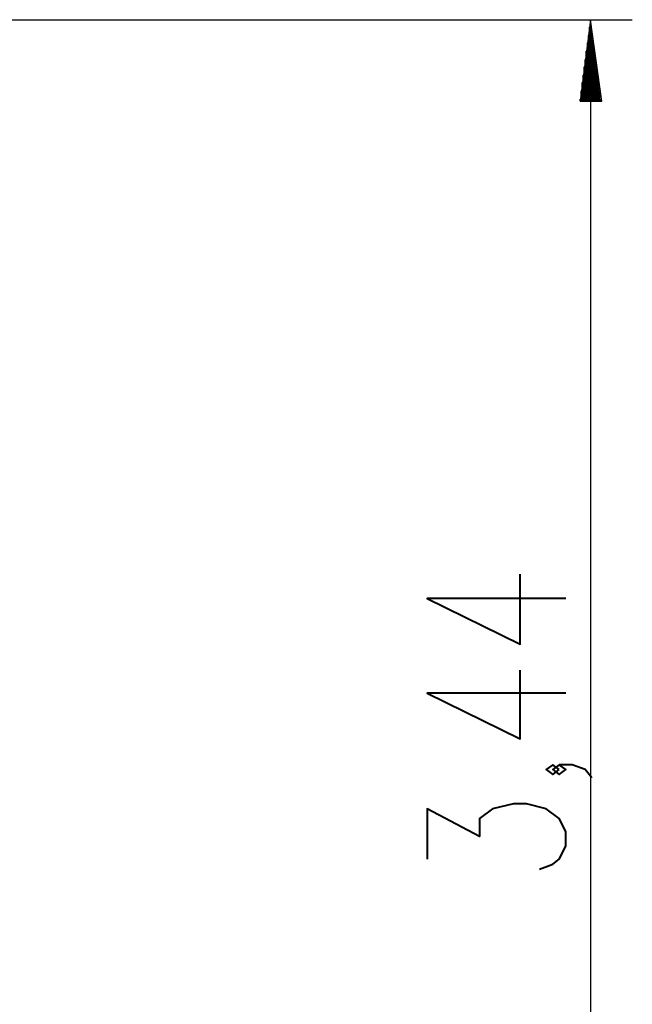
# Model space of a CAD drawing. Units: inches. Extents: x 121.9 to 177.7, y 60.5 to 149.8.
# Drawn here: x 155.9 to 170.7, y 79 to 102.9 of the extents above; entities that cross this region are included whole.
import ezdxf

# ---------------------------------------------------------------- set-up
doc = ezdxf.new("R2010")
doc.units = ezdxf.units.IN
doc.header["$MEASUREMENT"] = 0
doc.layers.add('Ebene 1', color=7, linetype='Continuous')

# ---------------------------------------------------------------- blocks, each defined once
blk = doc.blocks.new('block 2')
at = {"layer": 'Ebene 1', "color": 179, "lineweight": 25, "true_color": 0x1a171b}
for points in [[(143.01, 102.938), (170.747, 102.938)], [(169.731, 102.938), (169.477, 100.956)], [(169.731, 102.938), (169.731, 68.546)], [(170.01, 100.956), (169.731, 102.938)], [(169.731, 100.956), (169.731, 102.938)], [(169.731, 100.956), (169.731, 102.938)], [(169.705, 100.956), (169.705, 102.76)], [(169.756, 100.956), (169.756, 102.76)], [(169.68, 100.956), (169.68, 102.557)], [(169.782, 100.956), (169.782, 102.557)], [(169.629, 100.956), (169.629, 102.176)], [(169.654, 100.956), (169.654, 102.379)], [(169.807, 100.956), (169.807, 102.379)], [(169.832, 100.956), (169.832, 102.176)], [(169.604, 100.956), (169.604, 101.972)], [(169.858, 100.956), (169.858, 101.972)], [(169.578, 100.956), (169.578, 101.795)], [(169.883, 100.956), (169.883, 101.795)], [(169.553, 100.956), (169.553, 101.591)], [(169.909, 100.956), (169.909, 101.591)], [(169.502, 100.956), (169.502, 101.211)], [(169.528, 100.956), (169.528, 101.414)], [(169.934, 100.956), (169.934, 101.414)], [(169.959, 100.956), (169.959, 101.211)], [(169.477, 100.956), (169.477, 101.007)], [(169.477, 100.956), (169.477, 101.007)], [(169.985, 100.956), (169.985, 101.007)], [(169.985, 100.956), (169.985, 101.007)], [(169.477, 100.956), (170.01, 100.956)]]:
    blk.add_lwpolyline(points, dxfattribs=at)
at = {"layer": 'Ebene 1', "color": 179, "lineweight": 40, "true_color": 0x1a171b}
for points in [[(169.129, 88.872), (165.762, 88.872), (168.02, 87.763), (168.02, 89.466)], [(169.129, 86.575), (165.762, 86.575), (168.02, 85.466), (168.02, 87.129)], [(168.97, 84.714), (168.812, 84.832), (168.653, 84.714), (168.812, 84.595), (168.97, 84.714)], [(169.762, 84.515), (169.604, 84.714), (169.287, 84.832), (168.97, 84.832), (168.812, 84.714), (168.97, 84.595), (169.129, 84.714), (168.97, 84.832)], [(168.495, 82.297), (168.812, 82.416), (168.97, 82.535), (169.129, 82.852), (169.129, 83.208), (168.97, 83.525), (168.653, 83.763), (168.178, 83.882), (167.861, 83.882), (167.347, 83.763), (167.03, 83.525), (167.03, 83.09), (165.762, 83.763), (165.762, 82.535)]]:
    blk.add_lwpolyline(points, dxfattribs=at)

msp = doc.modelspace()

# ---------------------------------------------------------------- block references
at = {"layer": 'Ebene 1'}
msp.add_blockref('block 2', (0, 0), dxfattribs=at)

doc.saveas('drawing.dxf')
